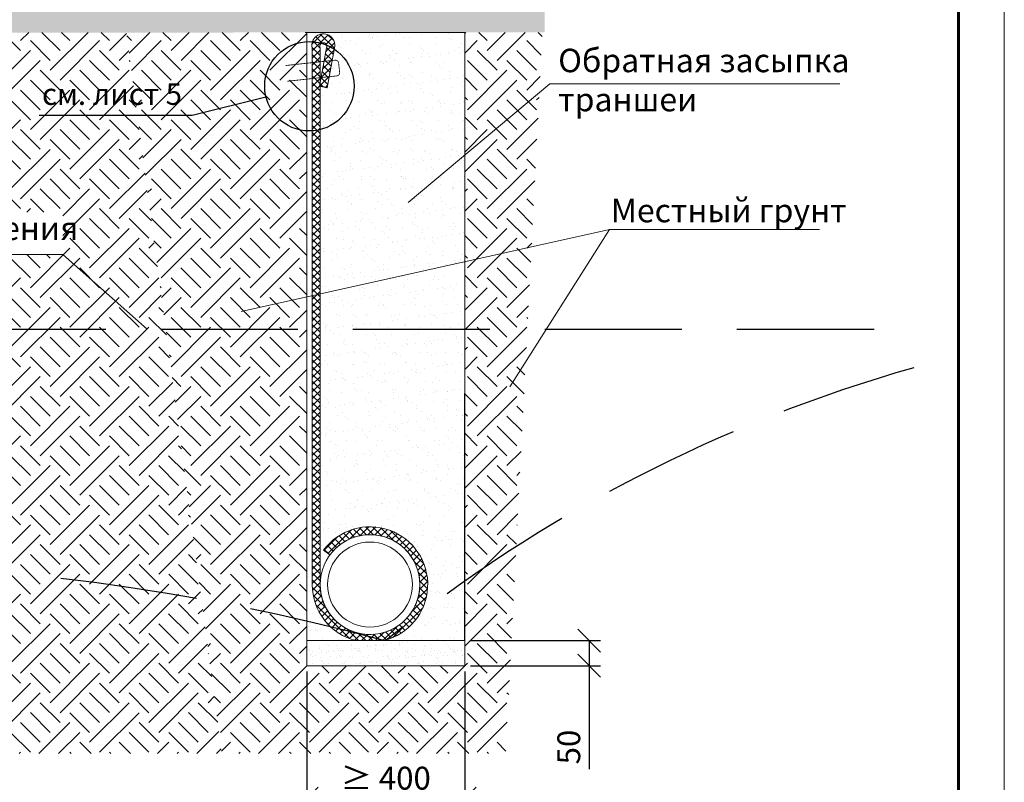
# Model space of a CAD drawing. Units: millimetres. Extents: x 64872 to 137997, y 31772 to 65966.
# Drawn here: x 68862 to 68969, y 31879 to 31962 of the extents above; entities that cross this region are included whole.
import ezdxf

# ---------------------------------------------------------------- set-up
doc = ezdxf.new("R2010")
doc.units = ezdxf.units.MM
doc.linetypes.add('TP1', pattern=[0.7, 0.5, -0.2])
doc.layers.get('Defpoints').update_dxf_attribs({"color": 1, "lineweight": 15})
for name, color, linetype, lineweight in [('Внутренняя рамка', 7, 'Continuous', 60), ('Геотекстиль', 153, 'Continuous', 15), ('Гравий', 7, 'Continuous', 15), ('Граница чертежа на печать', 7, 'Continuous', 15), ('Основные линии', 7, 'Continuous', 18), ('Песок', 7, 'Continuous', 15)]:
    doc.layers.add(name, color=color, linetype=linetype, lineweight=lineweight)
doc.layers.add('Основание', color=7, linetype='Continuous', lineweight=15, true_color=0x49392d)
doc.styles.add('dimention', font='arial.ttf', dxfattribs={"height": 15})
doc.styles.get("Standard").update_dxf_attribs({"font": 'arial.ttf'})
doc.dimstyles.new('ISO-25', dxfattribs={"dimtxt": 2.5, "dimasz": 2.5, "dimexe": 1.25, "dimexo": 0.625, "dimtad": 1, "dimtxsty": 'Standard', "dimcen": 2.5, "dimadec": 0, "dimazin": 0, "dimtfac": 1, "dimtmove": 0, "dimatfit": 3, "dimfxl": 1, "dimarcsym": 0})

# ---------------------------------------------------------------- blocks, each defined once
blk = doc.blocks.new('_Oblique')
at = {"color": 0, "linetype": 'ByBlock', "lineweight": -2}
blk.add_line((-0.5, -0.5), (0.5, 0.5), dxfattribs=at)
blk = doc.blocks.new('*D11')
at = {"color": 0, "lineweight": -2, "transparency": 16777216}
for p, q in [((68893.09933290536, 31891.04147260606), (68893.09933290536, 31875.9044949688)), ((68910.37933290536, 31891.04147260606), (68910.37933290536, 31875.9044949688)), ((68893.09933290536, 31877.1544949688), (68910.37933290536, 31877.1544949688))]:
    blk.add_line(p, q, dxfattribs=at)
at = {"layer": 'Defpoints', "color": 0, "transparency": 16777216}
for p in [(68893.09933290536, 31891.66647260606), (68910.37933290536, 31891.66647260606), (68910.37933290536, 31877.1544949688)]:
    blk.add_point(p, dxfattribs=at)
at = {"color": 0, "lineweight": -2, "transparency": 16777216, "xscale": 2.5, "yscale": 2.5, "zscale": 2.5, "rotation": 180}
blk.add_blockref('_Oblique', (68893.09933290536, 31877.1544949688), dxfattribs=at)
at = {"color": 0, "lineweight": -2, "transparency": 16777216, "xscale": 2.5, "yscale": 2.5, "zscale": 2.5}
blk.add_blockref('_Oblique', (68910.37933290536, 31877.1544949688), dxfattribs=at)
at = {"color": 0, "transparency": 16777216, "insert": (68901.73933290536, 31879.05592743811), "char_height": 2.5, "attachment_point": 5}
blk.add_mtext('≥ 400', dxfattribs=at)
blk = doc.blocks.new('*D12')
at = {"color": 0, "lineweight": -2, "transparency": 16777216}
for p, q in [((68911.00433290539, 31894.40916271191), (68925.22687005126, 31894.40916271191)), ((68923.97687005126, 31894.40916271191), (68923.97687005126, 31891.66647260608)), ((68911.00433290539, 31891.66647260608), (68925.22687005126, 31891.66647260608)), ((68923.97687005126, 31891.66647260608), (68923.97687005126, 31880.36701830867))]:
    blk.add_line(p, q, dxfattribs=at)
at = {"layer": 'Defpoints', "color": 0, "transparency": 16777216}
for p in [(68910.37933290539, 31894.40916271191), (68923.97687005126, 31894.40916271191), (68910.37933290539, 31891.66647260608)]:
    blk.add_point(p, dxfattribs=at)
at = {"color": 0, "lineweight": -2, "transparency": 16777216, "xscale": 2.5, "yscale": 2.5, "zscale": 2.5}
for p, rotation in [((68923.97687005126, 31894.40916271191), 90), ((68923.97687005126, 31891.66647260608), 270)]:
    blk.add_blockref('_Oblique', p, dxfattribs=dict(at, rotation=rotation))
at = {"color": 0, "transparency": 16777216, "insert": (68922.07543758195, 31882.77834163743), "char_height": 2.5, "attachment_point": 5, "rotation": 90}
blk.add_mtext('50', dxfattribs=at)

msp = doc.modelspace()

# ---------------------------------------------------------------- hatches: boundary and pattern name
at = {"layer": 'Геотекстиль'}
h = msp.add_hatch(dxfattribs=at)
h.set_pattern_fill('ANSI37', color=256, scale=0.1728)
h.set_pattern_definition([(45, (64397.96846530998, 32167.36956541591), (-0.3879470644301874, 0.3879470644301874), []), (135, (64397.96846530998, 32167.36956541591), (-0.3879470644301874, -0.3879470644301874), [])])
edge = h.paths.add_edge_path()
edge.add_line((68895.24517444365, 31959.20516087737), (68894.47836895043, 31954.99876075034))
edge.add_line((68894.47836895043, 31954.99876075034), (68895.33445916869, 31954.8329518061))
edge.add_line((68895.33445916868, 31954.83295180609), (68896.13149079481, 31959.20516087736))
edge.add_arc((68894.9154626637, 31959.47903197742), 1.246486981523072, 347.307742954982, 552.6922570450181)
edge.add_line((68893.69943453258, 31959.20516087737), (68894.56381579133, 31959.20516087737))
edge.add_arc((68894.9044951175, 31959.37162262293), 0.3791726730759545, -26.04092576081149, 206.0409257608115, ccw=False)
h.paths.add_polyline_path([(68894.56343453258, 31959.20516087737), (68893.69943453258, 31959.20516087737), (68893.69943453258, 31931.06672271947), (68894.56343453258, 31930.40313432005)])
h.paths.add_polyline_path([(68894.56343453258, 31930.40313432005), (68893.69943453258, 31931.06672271947), (68893.69943453258, 31903.52144213962), (68894.56343453258, 31903.23395630543), (68894.56343453258, 31910.79788366175)])
edge = h.paths.add_edge_path()
edge.add_line((68894.56343453258, 31900.53565595364), (68894.56343453258, 31903.23395630543))
edge.add_line((68894.56343453258, 31903.23395630543), (68893.69943453258, 31903.52144213962))
edge.add_line((68893.69943453258, 31903.52144213962), (68893.69943453258, 31900.53565595365))
edge.add_arc((68900.01488088428, 31900.53565595364), 6.315446351690591, 180, 255.9491878322076)
edge.add_line((68898.4816023121, 31894.4091627119), (68901.54815945646, 31894.4091627119))
edge.add_arc((68900.01488088428, 31900.53565595364), 6.315446351690388, 284.0508121678048, 503.4663824272797)
edge.add_line((68894.94037100101, 31904.29520540348), (68895.63460166895, 31903.78087109617))
edge.add_arc((68900.01488088428, 31900.53565595364), 5.451446351688154, -180, 143.4663824272615, ccw=False)
at = {"layer": 'Гравий', "true_color": 0xf7f281}
h = msp.add_hatch(dxfattribs=at)
h.set_pattern_fill('AR-SAND', color=51, scale=0.0432, angle=35)
h.set_pattern_definition([(72.5, (68633.56564140382, 31249.08493859206), (-1.269313587247867, 1.692258269928844), [0, -1.66786559999999, 0, -1.865375999999989, 0, -1.78307999999999]), (42.5, (68633.56564140382, 31249.08493859206), (-0.1854406238384855, 3.650506744294141), [0, -0.8997696000000001, 0, -1.5032736, 0, -0.576072]), (2.499999999999997, (68632.46006924298, 31248.310808631), (2.795552705522823, 1.965046425140509), [0, -0.5486400000000001, 0, -1.975104, 0, -2.578608]), (352.5, (68632.46006924298, 31248.310808631), (2.149639871820659, 2.680866719308875), [0, -0.27432, 0, -1.2947904, 0, -1.481328])])
h.paths.add_polyline_path([(68910.37933290536, 31907.48404158188), (68906.86255197557, 31908.06278800052), (68896.39873365022, 31908.06278800052, -0.2305238029490133), (68894.56343453258, 31909.00600791657), (68894.56343453258, 31903.23395630543), (68895.16885310785, 31903.03251039785, -0.04048932294803297), (68895.63460166896, 31903.78087109617), (68894.94037100101, 31904.29520540348, -1.42042494948909), (68901.54815945646, 31894.4091627119), (68910.37933290536, 31894.4091627119)])
h.paths.add_polyline_path([(68910.37933290536, 31908.06278800052), (68906.86255197557, 31908.06278800052), (68910.37933290536, 31907.48404158188)], flags=17)
h.paths.add_polyline_path([(68895.16885310785, 31903.03251039785), (68894.56343453258, 31903.23395630543), (68894.56343453258, 31900.53565595364, -0.1195048331124211)], flags=17)
h.paths.add_polyline_path([(68893.69943453258, 31900.53565595364), (68893.69943453258, 31903.52144213962), (68893.09933290536, 31903.72111889529), (68893.09933290536, 31894.4091627119), (68898.4816023121, 31894.4091627119, -0.3440796360490231)])
at = {"layer": 'Основание'}
h = msp.add_hatch(dxfattribs=at)
h.set_pattern_fill('FILL', color=256, scale=10.8, style=0, pattern_type=2)
h.set_pattern_definition([(45, (64294.47925727836, 32190.01218770104), (2.159999999430154, 6.479999999817811), [6.109402588920003, -6.109402588920003]), (45, (64295.55925727836, 32188.93218770104), (2.159999999430154, 6.479999999817811), [6.109402588920003, -6.109402588920003]), (315, (64296.63925727837, 32188.93218770104), (6.479999999817811, 2.159999999430152), [3.054701295, -3.054701295]), (315, (64297.71925727836, 32190.01218770104), (6.479999999817811, 2.159999999430152), [3.054701295, -3.05469495]), (315, (64298.79925727836, 32191.09218770104), (6.479999999817811, 2.159999999430152), [3.054701295, -3.05469495]), (315, (64299.87925727836, 32192.17218770103), (6.479999999817811, 2.159999999430152), [3.054701295, -3.05469495])])
h.paths.add_polyline_path([(68846.36176285242, 31917.11239169555), (68795.12449328249, 31917.11239169555), (68795.12449328249, 31920.98392059466), (68846.36176285242, 31920.98392059466)], flags=16)
h.paths.add_polyline_path([(68805.80380906154, 31913.2995218155), (68795.29977803082, 31913.2995218155), (68795.29977803082, 31917.11239169555), (68805.80380906154, 31917.11239169555)], flags=16)
h.paths.add_polyline_path([(68866.41678853749, 31941.2424709256), (68866.41678853749, 31936.61607869902), (68800.98788262182, 31936.61607869902), (68800.98788262182, 31941.2424709256)], flags=16)
h.paths.add_polyline_path([(68797.95031244085, 31891.37447894036), (68797.95031244085, 31896.47063776618), (68850.20828062714, 31896.47063776618), (68850.20828062714, 31891.37447894036)], flags=16)
h.paths.add_polyline_path([(68747.17408063103, 31960.87738874291), (68756.11177314048, 31882.06019318503), (68883.82088377667, 31882.06019318503), (68873.3808266628, 31960.87738874291), (68782.67022226917, 31960.87738874291), (68782.67022226917, 31891.66647260606), (68765.39022226917, 31891.66647260606), (68765.39022226917, 31960.87738874291)])
h = msp.add_hatch(dxfattribs=at)
h.set_pattern_fill('FILL', color=256, scale=10.8, style=0, pattern_type=2)
h.set_pattern_definition([(45, (64422.18836791456, 32190.01218770104), (2.159999999430154, 6.479999999817811), [6.109402588920003, -6.109402588920003]), (45, (64423.26836791456, 32188.93218770104), (2.159999999430154, 6.479999999817811), [6.109402588920003, -6.109402588920003]), (315, (64424.34836791456, 32188.93218770104), (6.479999999817811, 2.159999999430152), [3.054701295, -3.054701295]), (315, (64425.42836791456, 32190.01218770104), (6.479999999817811, 2.159999999430152), [3.054701295, -3.05469495]), (315, (64426.50836791456, 32191.09218770104), (6.479999999817811, 2.159999999430152), [3.054701295, -3.05469495]), (315, (64427.58836791456, 32192.17218770103), (6.479999999817811, 2.159999999430152), [3.054701295, -3.05469495])])
h.paths.add_polyline_path([(68873.3808266628, 31960.87738874291), (68883.82088377667, 31882.06019318503), (68914.85121132237, 31882.06019318503), (68918.86943090768, 31960.87738874291), (68910.37933290536, 31960.87738874291), (68910.37933290536, 31891.66647260606), (68893.09933290536, 31891.66647260606), (68893.09933290536, 31960.87738874291)])
at = {"layer": 'Основание', "true_color": 0xf7f281}
h = msp.add_hatch(dxfattribs=at)
h.set_pattern_fill('AR-SAND', color=51, scale=0.0432, style=0)
h.set_pattern_definition([(37.50000000000001, (68633.56564140382, 31249.08493859206), (-0.06912135198651077, 2.114265185262759), [0, -1.6678656, 0, -1.865376, 0, -1.78308]), (7.499999999999999, (68633.56564140382, 31249.08493859206), (1.941940583156172, 3.09668443445529), [0, -0.8997696000000002, 0, -1.5032736, 0, -0.5760720000000001]), (327.5, (68632.21598700383, 31249.08493859206), (3.417087039443099, 0.006208637811317693), [0, -0.54864, 0, -1.975104, 0, -2.578608]), (317.5, (68632.21598700383, 31249.08493859206), (3.298563874680324, 0.9630546764711745), [0, -0.27432, 0, -1.2947904, 0, -1.481328])])
edge = h.paths.add_edge_path()
edge.add_line((68910.37933290536, 31960.87820631677), (68894.61708409141, 31960.87657116904))
edge.add_line((68894.61708409141, 31960.87657116904), (68894.50978497376, 31910.22115285279))
edge.add_arc((68896.52795427645, 31910.53278273784), 2.042087294795538, 188.7778396119097, 266.3719736708925)
edge.add_line((68896.39873365023, 31908.49478800052), (68910.37933290536, 31908.49478800052))
edge.add_line((68910.37933290536, 31908.49478800052), (68910.37933290536, 31960.87820631677))
at = {"layer": 'Основные линии'}
h = msp.add_hatch(dxfattribs=at)
h.set_pattern_fill('ANGLE', color=256, scale=0.2592)
h.set_pattern_definition([(0, (58012.40807693404, 34324.45070614746), (0, 1.810512), [1.316736, -0.493776]), (90, (58012.40807693404, 34324.45070614746), (-1.810512, 1.10858224943583e-16), [1.316736, -0.493776])])
h.paths.add_polyline_path([(68765.06940094374, 31968.86735696496), (68745.14229716052, 31970.73328814669), (68746.94784117481, 31960.87738874291), (68765.39022226917, 31960.87738874291)])
h.paths.add_polyline_path([(68919.0988180928, 31967.29805430669), (68782.67022226917, 31967.33010071133), (68782.67022226917, 31960.829243772), (68919.0988180928, 31960.87738874291)])
at = {"layer": 'Песок'}
h = msp.add_hatch(dxfattribs=at)
h.set_pattern_fill('AR-SAND', color=256, scale=0.02592)
h.set_pattern_definition([(37.50000000000001, (64422.18836791456, 32188.93218770104), (-0.04147281119190647, 1.268559111157656), [0, -1.00071936, 0, -1.1192256, 0, -1.069848]), (7.499999999999999, (64422.18836791456, 32188.93218770104), (1.165164349893703, 1.858010660673175), [0, -0.5398617600000001, 0, -0.9019641600000002, 0, -0.3456432]), (327.5, (64421.37857527456, 32188.93218770104), (2.050252223665859, 0.003725182686790431), [0, -0.329184, 0, -1.1850624, 0, -1.5471648]), (317.5, (64421.37857527456, 32188.93218770104), (1.979138324808194, 0.5778328058827045), [0, -0.164592, 0, -0.7768742399999998, 0, -0.8887968])])
h.paths.add_polyline_path([(68893.09933290536, 31894.4091627119), (68893.09933290536, 31891.66647260606), (68910.37933290536, 31891.66647260606), (68910.37933290536, 31894.4091627119)])

# ---------------------------------------------------------------- linework, layer by layer
at = {"lineweight": -3}
msp.add_line((68895.33445916868, 31954.83295180609), (68894.47836895043, 31954.99876075034), dxfattribs=at)
for p, q in [((68880.56983938697, 31951.83780509739), (68888.64327293824, 31953.82612965656)), ((68863.8593571771, 31951.83780509739), (68880.56983938697, 31951.83780509739)), ((68910.37933290536, 31894.4091627119), (68910.37933290536, 31921.4091627119))]:
    msp.add_line(p, q)
at = {"color": 175, "linetype": 'TP1', "lineweight": 25, "ltscale": 30, "true_color": 0x4554a5}
msp.add_line((68709.13174977899, 31928.45859271997), (68959.49719407878, 31928.45859271997), dxfattribs=at)
msp.add_circle((68893.3875459352, 31954.99454882486), 4.886034140540243)
at = {"color": 4, "linetype": 'TP1', "lineweight": 25, "ltscale": 30}
for centre, radius, start, end in [((69003.69934981255, 31767.80078875025), 162.5592981189411, 105.7781952699816, 128.8451228834465), ((68837.78919086278, 31658.56165611717), 244.3138400563372, 74.87227999717267, 105.1277200028273)]:
    msp.add_arc(centre, radius, start, end, dxfattribs=at)
at = {"layer": 'Внутренняя рамка'}
msp.add_lwpolyline([(68692.37380606697, 31812.48818962983), (68692.37380606697, 32012.48818962983), (68964.37380606697, 32012.48818962983), (68964.37380606697, 31812.48818962983), (68692.37380606697, 31812.48818962983)], dxfattribs=at)
at = {"layer": 'Граница чертежа на печать'}
msp.add_lwpolyline([(68672.37380606697, 31807.48818962983), (68672.37380606697, 32017.48818962983), (68969.37380606697, 32017.48818962983), (68969.37380606697, 31807.48818962983), (68672.37380606697, 31807.48818962983)], dxfattribs=at)
at = {"layer": 'Основные линии'}
for p, q in [((68892.94273365024, 31960.87738874291), (68910.37933290536, 31960.87738874291)), ((68893.09933290536, 31891.66647260606), (68893.09933290536, 31960.87738874291)), ((68910.37933290536, 31960.87738874291), (68910.37933290536, 31891.66647260606)), ((68893.69943453258, 31900.53565595364), (68893.69943453258, 31959.20137036806)), ((68895.24517444365, 31959.20516087737), (68894.47836895043, 31954.99876075034)), ((68894.56343453258, 31910.22278800052), (68894.56343453258, 31959.20189058191)), ((68896.16375284127, 31959.38213806065), (68895.33445916868, 31954.83295180609)), ((68894.56343453258, 31910.79788366175), (68894.56343453258, 31900.53565595364)), ((68894.94037100101, 31904.29520540348), (68895.63460166896, 31903.78087109617)), ((68910.37933290536, 31894.4091627119), (68893.09933290536, 31894.4091627119)), ((68910.37933290536, 31891.66647260606), (68893.09933290536, 31891.66647260606))]:
    msp.add_line(p, q, dxfattribs=at)
at = {"layer": 'Основные линии', "color": 8}
for p, q in [((68919.67412749746, 31955.2498207734), (68904.18180246041, 31942.30076439034)), ((68951.40661766348, 31955.2498207734), (68919.67412749746, 31955.2498207734)), ((68926.19870255936, 31939.32814314432), (68885.942957576, 31930.39004938117)), ((68926.19870255936, 31939.32814314432), (68915.30514014362, 31922.12565948494)), ((68949.15131516659, 31939.32814314432), (68926.19870255936, 31939.32814314432)), ((68866.41678853749, 31936.61607869902), (68801.8947826332, 31936.61607869902)), ((68866.41678853749, 31936.61607869902), (68875.66767654639, 31928.45859271997))]:
    msp.add_line(p, q, dxfattribs=at)
at = {"layer": 'Основные линии', "const_width": 0.08639999999999999}
msp.add_lwpolyline([(68890.9859654214, 31955.53848221141), (68896.39003482371, 31956.12360949386, 0.414213562373095), (68896.69642412623, 31956.50440381537), (68896.58481659777, 31957.53517925143, 0.414213562373095), (68896.20402227624, 31957.84156855396), (68890.79995287393, 31957.25644127151)], format="xyb", dxfattribs=at)
at = {"layer": 'Основные линии'}
for radius in [5.45144635169059, 4.642911916527199]:
    msp.add_circle((68900.01488088428, 31900.53565595364), radius, dxfattribs=at)
for centre, radius, start, end in [((68894.9180403338, 31959.47731386899), 1.24934306169113, 355.6309354116188, 192.7357287521067), ((68894.90430448813, 31959.37150359911), 0.3792917447928393, 333.9878706984828, 206.0121293015171), ((68900.01488088428, 31900.53565595364), 5.45144635169059, 180, 143.4663824270649), ((68900.01488088428, 31900.53565595364), 6.315446351690591, 284.0508121675309, 143.4663824270649), ((68900.01488088428, 31900.53565595364), 6.315446351690591, 180, 255.9491878324624)]:
    msp.add_arc(centre, radius, start, end, dxfattribs=at)

# ---------------------------------------------------------------- texts
at = {"insert": (68920.59602454779, 31959.0900719481), "char_height": 2.5632, "width": 48.20031159618009, "attachment_point": 1}
msp.add_mtext('Обратная засыпка\\P траншеи', dxfattribs=at)
at = {"layer": 'Основные линии', "style": 'dimention'}
for s, height, p in [('см. лист 5', 2.365632000000001, (68864.14981437015, 31952.95443067229)), ('Местный грунт', 2.5632, (68926.35791401009, 31940.12650485793)), ('Уровень подземных вод до понижения', 2.5632, (68801.47255615829, 31938.19298300369))]:
    msp.add_text(s, height=height, dxfattribs=at).set_placement(p)

# ---------------------------------------------------------------- dimensions: what is measured, and where the dimension line sits
dim = msp.add_linear_dim(base=(68923.97687005126, 31894.40916271191), p1=(68910.37933290536, 31891.66647260606), p2=(68910.37933290536, 31894.4091627119), angle=90, text='50', dimstyle='ISO-25', override={"dimblk1": 'Oblique', "dimblk2": 'Oblique', "dimsah": 1})
dim.commit()
dim.dimension.update_dxf_attribs({"geometry": '*D12', "text_midpoint": (68923.97687005125, 31882.77834163743), "dimtype": 160})
dim = msp.add_linear_dim(base=(68910.37933290536, 31877.1544949688), p1=(68893.09933290536, 31891.66647260606), p2=(68910.37933290536, 31891.66647260606), text='≥ 400', dimstyle='ISO-25', override={"dimblk1": 'Oblique', "dimblk2": 'Oblique', "dimsah": 1})
dim.commit()
dim.dimension.update_dxf_attribs({"geometry": '*D11', "text_midpoint": (68901.73933290536, 31879.05592743811)})

doc.saveas('drawing.dxf')
